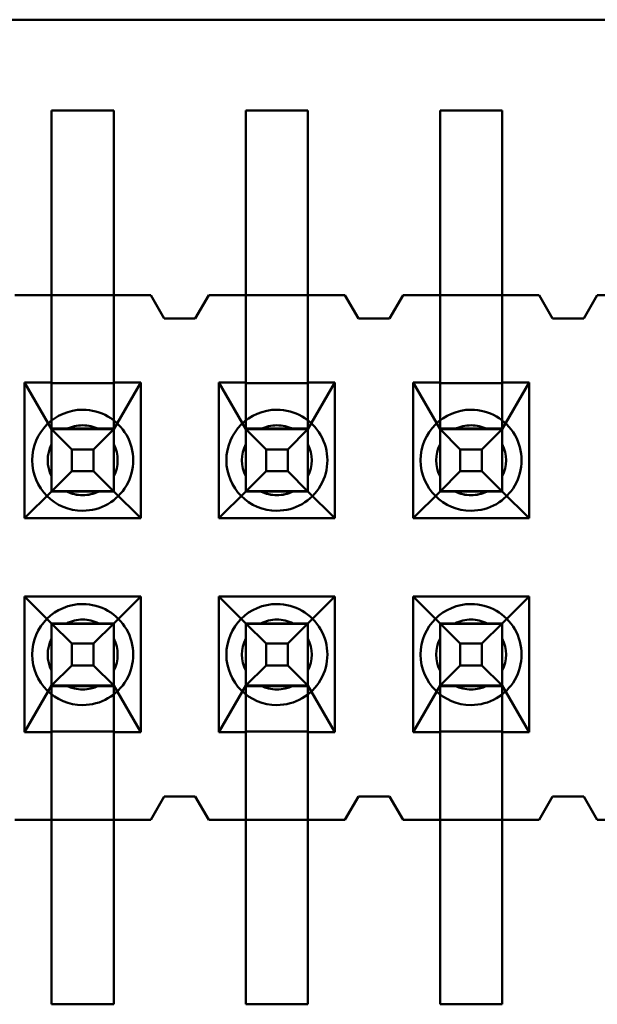
# Model space of a CAD drawing. Units: inches. Extents: x 2 to 108, y 1 to 84.
# Drawn here: x 19 to 19, y 33 to 33 of the extents above; entities that cross this region are included whole.
import ezdxf

# ---------------------------------------------------------------- set-up
doc = ezdxf.new("R2010")
doc.units = ezdxf.units.IN
doc.header["$LTSCALE"] = 5
doc.header["$MEASUREMENT"] = 0
doc.layers.add('Visible (ANSI)', color=7, linetype='Continuous', lineweight=50)

msp = doc.modelspace()

# ---------------------------------------------------------------- linework, layer by layer
at = {"layer": 'Visible (ANSI)'}
for p, q in [((18.1426187641807, 32.99830888604304), (19.717421913787, 32.9983088672637)), ((18.14261876693418, 32.99830888604304), (19.71742191654047, 32.9983088672637)), ((19.2970203374394, 32.92744273054465), (19.29702033800583, 32.97494273054466)), ((19.29702033800583, 32.97494273054466), (19.31302033800583, 32.97494273035385)), ((19.29702033789432, 32.90694273054466), (19.29702033870521, 32.97494273054466)), ((19.29702033870521, 32.97494273054466), (19.31302033870521, 32.97494273035385)), ((19.31302033800583, 32.97494273035385), (19.31302033743939, 32.92744273035385)), ((19.31302033789432, 32.90694273035386), (19.31302033870521, 32.97494273035385)), ((19.34702033743939, 32.92744272994841), (19.34702033800583, 32.97494272994841)), ((19.34702033800583, 32.97494272994841), (19.36302033800582, 32.97494272975761)), ((19.34702033789432, 32.90694272994841), (19.34702033870521, 32.97494272994841)), ((19.34702033870521, 32.97494272994841), (19.36302033870521, 32.97494272975761)), ((19.36302033800582, 32.97494272975761), (19.36302033743939, 32.92744272975762)), ((19.36302033789431, 32.90694272975761), (19.36302033870521, 32.97494272975761)), ((19.39702033743939, 32.92744272935217), (19.39702033800583, 32.97494272935217)), ((19.39702033800583, 32.97494272935217), (19.41302033800583, 32.97494272916136)), ((19.39702033789432, 32.90694272935217), (19.39702033870521, 32.97494272935217)), ((19.39702033870521, 32.97494272935217), (19.41302033870521, 32.97494272916136)), ((19.41302033800583, 32.97494272916136), (19.4130203374394, 32.92744272916137)), ((19.41302033789432, 32.90694272916137), (19.41302033870521, 32.97494272916136)), ((19.32252033595321, 32.92744273024057), (19.28752033595321, 32.92744273065794)), ((19.28752033743939, 32.92744273065794), (19.2970203374394, 32.92744273054465)), ((19.2970203374394, 32.92744273054465), (19.31302033743939, 32.92744273035385)), ((19.29702033717109, 32.90494273054465), (19.2970203374394, 32.92744273054465)), ((19.31302033743939, 32.92744273035385), (19.3225203374394, 32.92744273024057)), ((19.31302033743939, 32.92744273035385), (19.31302033717108, 32.90494273035386)), ((19.32602033588166, 32.92144273019883), (19.32252033595321, 32.92744273024057)), ((19.3225203374394, 32.92744273024057), (19.32602033736785, 32.92144273019883)), ((19.33752033595321, 32.9274427300617), (19.33402033588166, 32.92144273010344)), ((19.33402033736784, 32.92144273010344), (19.3375203374394, 32.9274427300617)), ((19.37252033595321, 32.92744272964433), (19.33752033595321, 32.9274427300617)), ((19.3375203374394, 32.9274427300617), (19.34702033743939, 32.92744272994841)), ((19.34702033743939, 32.92744272994841), (19.36302033743939, 32.92744272975762)), ((19.34702033717108, 32.90494272994841), (19.34702033743939, 32.92744272994841)), ((19.36302033743939, 32.92744272975762), (19.37252033743939, 32.92744272964433)), ((19.36302033743939, 32.92744272975762), (19.36302033717108, 32.90494272975762)), ((19.37602033588166, 32.92144272960259), (19.37252033595321, 32.92744272964433)), ((19.37252033743939, 32.92744272964433), (19.37602033736785, 32.92144272960259)), ((19.38752033595321, 32.92744272946546), (19.38402033588166, 32.92144272950719)), ((19.38402033736785, 32.92144272950719), (19.3875203374394, 32.92744272946546)), ((19.42252033595321, 32.92744272904808), (19.38752033595321, 32.92744272946546)), ((19.3875203374394, 32.92744272946546), (19.39702033743939, 32.92744272935217)), ((19.39702033743939, 32.92744272935217), (19.4130203374394, 32.92744272916137)), ((19.39702033717108, 32.90494272935217), (19.39702033743939, 32.92744272935217)), ((19.4130203374394, 32.92744272916137), (19.4225203374394, 32.92744272904808)), ((19.4130203374394, 32.92744272916137), (19.41302033717108, 32.90494272916137)), ((19.42602033588166, 32.92144272900634), (19.42252033595321, 32.92744272904808)), ((19.4225203374394, 32.92744272904808), (19.42602033736784, 32.92144272900634)), ((19.43752033595321, 32.92744272886921), (19.43402033588166, 32.92144272891095)), ((19.43402033736784, 32.92144272891095), (19.43752033743939, 32.92744272886921)), ((19.4725203359532, 32.92744272845184), (19.43752033595321, 32.92744272886921)), ((19.33402033588166, 32.92144273010344), (19.32602033588166, 32.92144273019883)), ((19.32602033736785, 32.92144273019883), (19.33402033736784, 32.92144273010344)), ((19.38402033588166, 32.92144272950719), (19.37602033588166, 32.92144272960259)), ((19.37602033736785, 32.92144272960259), (19.38402033736785, 32.92144272950719)), ((19.43402033588166, 32.92144272891095), (19.42602033588166, 32.92144272900634)), ((19.42602033736784, 32.92144272900634), (19.43402033736784, 32.92144272891095)), ((19.29702033790282, 32.90768972546304), (19.2970203363467, 32.87706855188417)), ((19.31302033790282, 32.90768972527224), (19.3130203363467, 32.87706855169337)), ((19.36302033790281, 32.90768972477901), (19.3630203363467, 32.87706855110656)), ((19.41302033790282, 32.90768972418277), (19.4130203363467, 32.87706855051031)), ((19.29007033717108, 32.90494273062753), (19.29702033717109, 32.90494273054465)), ((19.2900703367549, 32.87004273062753), (19.29007033717108, 32.90494273062753)), ((19.29702033650345, 32.89294273054466), (19.29007033717108, 32.90494273062753)), ((19.29702033717109, 32.90494273054465), (19.29702033716168, 32.9047736824395)), ((19.29702033716207, 32.90479416930531), (19.29702033651379, 32.8931150063123)), ((19.29702033716168, 32.9047736824395), (19.31302033716168, 32.9047736822487)), ((19.31302033717108, 32.90494273035386), (19.31997033717109, 32.90494273027098)), ((19.31302033716168, 32.9047736822487), (19.31302033717108, 32.90494273035386)), ((19.31997033717109, 32.90494273027098), (19.31302033650345, 32.89294273035386)), ((19.31302033716206, 32.90479416911452), (19.31302033651379, 32.8931150061215)), ((19.31997033717109, 32.90494273027098), (19.3199703367549, 32.87004273027097)), ((19.34007033717109, 32.90494273003129), (19.34702033717108, 32.90494272994841)), ((19.34007033675491, 32.87004273003129), (19.34007033717109, 32.90494273003129)), ((19.34702033650345, 32.89294272994841), (19.34007033717109, 32.90494273003129)), ((19.34702033788418, 32.90613317469632), (19.34702033627759, 32.87696640118366)), ((19.34702033717108, 32.90494272994841), (19.34702033716168, 32.90477368184325)), ((19.34702033716168, 32.90477368184325), (19.36302033716168, 32.90477368165245)), ((19.34702033716147, 32.90476251854947), (19.34702033651235, 32.89311003175754)), ((19.36302033717108, 32.90494272975762), (19.36997033717108, 32.90494272967473)), ((19.36302033716168, 32.90477368165245), (19.36302033717108, 32.90494272975762)), ((19.36997033717108, 32.90494272967473), (19.36302033650345, 32.89294272975761)), ((19.36302033716206, 32.9047941678953), (19.36302033651379, 32.89311500542666)), ((19.36997033717108, 32.90494272967473), (19.36997033675491, 32.87004272967474)), ((19.39007033717108, 32.90494272943504), (19.39702033717108, 32.90494272935217)), ((19.3900703367549, 32.87004272943505), (19.39007033717108, 32.90494272943504)), ((19.39702033650345, 32.89294272935217), (19.39007033717108, 32.90494272943504)), ((19.39702033788418, 32.90613317410008), (19.39702033627759, 32.87696640058742)), ((19.39702033717108, 32.90494272935217), (19.39702033716168, 32.90477368124701)), ((19.39702033716168, 32.90477368124701), (19.41302033716168, 32.90477368105622)), ((19.39702033716146, 32.90476251795323), (19.39702033651235, 32.89311003116129)), ((19.41302033717108, 32.90494272916137), (19.41997033717109, 32.90494272907849)), ((19.41302033716168, 32.90477368105622), (19.41302033717108, 32.90494272916137)), ((19.41997033717109, 32.90494272907849), (19.41302033650345, 32.89294272916137)), ((19.41302033716207, 32.90479416729905), (19.41302033651379, 32.89311500483041)), ((19.41997033717109, 32.90494272907849), (19.41997033675491, 32.87004272907849)), ((19.29702033246605, 32.87694273054466), (19.29702033265684, 32.89294273054466)), ((19.31302033265684, 32.89294273035386), (19.29702033265684, 32.89294273054466)), ((19.30221648462419, 32.88774657805998), (19.29702033265684, 32.89294273054466)), ((19.29702033650345, 32.89294273054466), (19.29702033631345, 32.87700947145048)), ((19.29702033651285, 32.89311177864981), (19.29702033650345, 32.89294273054466)), ((19.31302033651285, 32.89311177845902), (19.29702033651285, 32.89311177864981)), ((19.3008972307904, 32.89294273049843), (19.30914344204165, 32.89294273040009)), ((19.31302033265684, 32.89294273035386), (19.30782417977876, 32.88774657799311)), ((19.31302033246605, 32.87694273035385), (19.31302033265684, 32.89294273035386)), ((19.31302033650345, 32.89294273035386), (19.31302033631344, 32.87700947125968)), ((19.31302033650345, 32.89294273035386), (19.31302033651285, 32.89311177845902)), ((19.34702033246605, 32.87694272994841), (19.34702033265685, 32.89294272994841)), ((19.36302033265685, 32.89294272975761), (19.34702033265685, 32.89294272994841)), ((19.35221648462392, 32.88774657746373), (19.34702033265685, 32.89294272994841)), ((19.34702033650345, 32.89294272994841), (19.34702033631345, 32.87700947085424)), ((19.34702033651285, 32.89311177805358), (19.34702033650345, 32.89294272994841)), ((19.36302033651285, 32.89311177786277), (19.34702033651285, 32.89311177805358)), ((19.35089723079004, 32.89294272990217), (19.35914344204162, 32.89294272980385)), ((19.36302033265685, 32.89294272975761), (19.35782417977864, 32.88774657739686)), ((19.36302033246605, 32.87694272975762), (19.36302033265685, 32.89294272975761)), ((19.36302033650345, 32.89294272975761), (19.36302033631345, 32.87700947066344)), ((19.36302033650345, 32.89294272975761), (19.36302033651285, 32.89311177786277)), ((19.39702033246605, 32.87694272935217), (19.39702033265685, 32.89294272935217)), ((19.41302033265684, 32.89294272916137), (19.39702033265685, 32.89294272935217)), ((19.40221648462392, 32.88774657686749), (19.39702033265685, 32.89294272935217)), ((19.39702033650345, 32.89294272935217), (19.39702033631344, 32.877009470258)), ((19.39702033651285, 32.89311177745732), (19.39702033650345, 32.89294272935217)), ((19.41302033651285, 32.89311177726653), (19.39702033651285, 32.89311177745732)), ((19.40089723079004, 32.89294272930594), (19.40914344204162, 32.8929427292076)), ((19.41302033265684, 32.89294272916137), (19.40782417977864, 32.88774657680061)), ((19.41302033246605, 32.87694272916136), (19.41302033265684, 32.89294272916137)), ((19.41302033650345, 32.89294272916137), (19.41302033631345, 32.87700947006719)), ((19.41302033650345, 32.89294272916137), (19.41302033651285, 32.89311177726653)), ((19.2970203363698, 32.88906583617028), (19.29702033627146, 32.88081962491903)), ((19.30782417977876, 32.88774657799311), (19.30221648462419, 32.88774657805998)), ((19.30221648455733, 32.88213888290541), (19.30221648462419, 32.88774657805998)), ((19.30782417971189, 32.88213888283853), (19.30782417977876, 32.88774657799311)), ((19.31302033636979, 32.88906583597949), (19.31302033627146, 32.88081962472823)), ((19.34702033636979, 32.88906583557404), (19.34702033627146, 32.88081962432278)), ((19.35782417977864, 32.88774657739686), (19.35221648462392, 32.88774657746373)), ((19.35221648455705, 32.88213888230917), (19.35221648462392, 32.88774657746373)), ((19.35782417971177, 32.88213888224229), (19.35782417977864, 32.88774657739686)), ((19.3630203363698, 32.88906583538324), (19.36302033627146, 32.88081962413198)), ((19.39702033636979, 32.8890658349778), (19.39702033627146, 32.88081962372654)), ((19.40782417977864, 32.88774657680061), (19.40221648462392, 32.88774657686749)), ((19.40221648455705, 32.88213888171292), (19.40221648462392, 32.88774657686749)), ((19.40782417971177, 32.88213888164605), (19.40782417977864, 32.88774657680061)), ((19.41302033636979, 32.889065834787), (19.41302033627146, 32.88081962353575)), ((19.29702033246605, 32.87694273054466), (19.30221648455733, 32.88213888290541)), ((19.30782417971189, 32.88213888283853), (19.30221648455733, 32.88213888290541)), ((19.31302033246605, 32.87694273035385), (19.30782417971189, 32.88213888283853)), ((19.34702033246605, 32.87694272994841), (19.35221648455705, 32.88213888230917)), ((19.35782417971177, 32.88213888224229), (19.35221648455705, 32.88213888230917)), ((19.36302033246605, 32.87694272975762), (19.35782417971177, 32.88213888224229)), ((19.39702033246605, 32.87694272935217), (19.40221648455705, 32.88213888171292)), ((19.40782417971177, 32.88213888164605), (19.40221648455705, 32.88213888171292)), ((19.41302033246605, 32.87694272916136), (19.40782417971177, 32.88213888164605)), ((19.2900703367549, 32.87004273062753), (19.29702033631265, 32.87694273054466)), ((19.29702033246605, 32.87694273054466), (19.31302033246605, 32.87694273035385)), ((19.29702033631265, 32.87694273054466), (19.29702033631345, 32.87700947145048)), ((19.31302033631344, 32.87700947125968), (19.29702033631345, 32.87700947145048)), ((19.29702033631265, 32.87694273054466), (19.31302033631265, 32.87694273035385)), ((19.30914344185086, 32.87694273040009), (19.3008972305996, 32.87694273049843)), ((19.31302033631344, 32.87700947125968), (19.31302033631265, 32.87694273035385)), ((19.31302033631265, 32.87694273035385), (19.3199703367549, 32.87004273027097)), ((19.34007033675491, 32.87004273003129), (19.34702033631265, 32.87694272994841)), ((19.34702033246605, 32.87694272994841), (19.36302033246605, 32.87694272975762)), ((19.34702033631265, 32.87694272994841), (19.34702033631345, 32.87700947085424)), ((19.36302033631345, 32.87700947066344), (19.34702033631345, 32.87700947085424)), ((19.34702033631265, 32.87694272994841), (19.36302033631265, 32.87694272975762)), ((19.35914344185082, 32.87694272980385), (19.35089723059924, 32.87694272990218)), ((19.36302033631345, 32.87700947066344), (19.36302033631265, 32.87694272975762)), ((19.36302033631265, 32.87694272975762), (19.36997033675491, 32.87004272967474)), ((19.3900703367549, 32.87004272943505), (19.39702033631265, 32.87694272935217)), ((19.39702033246605, 32.87694272935217), (19.41302033246605, 32.87694272916136)), ((19.39702033631265, 32.87694272935217), (19.39702033631344, 32.877009470258)), ((19.41302033631345, 32.87700947006719), (19.39702033631344, 32.877009470258)), ((19.39702033631265, 32.87694272935217), (19.41302033631265, 32.87694272916136)), ((19.40914344185082, 32.8769427292076), (19.40089723059924, 32.87694272930594)), ((19.41302033631345, 32.87700947006719), (19.41302033631265, 32.87694272916136)), ((19.41302033631265, 32.87694272916136), (19.41997033675491, 32.87004272907849)), ((19.3199703367549, 32.87004273027097), (19.2900703367549, 32.87004273062753)), ((19.36997033675491, 32.87004272967474), (19.34007033675491, 32.87004273003129)), ((19.41997033675491, 32.87004272907849), (19.3900703367549, 32.87004272943505)), ((19.29007033609784, 32.81494273062753), (19.29007033651402, 32.84984273062754)), ((19.29007033651402, 32.84984273062754), (19.31997033651402, 32.84984273027098)), ((19.2970203359072, 32.84294273054466), (19.29007033651402, 32.84984273062754)), ((19.31997033651402, 32.84984273027098), (19.31302033590721, 32.84294273035386)), ((19.31997033651402, 32.84984273027098), (19.31997033609784, 32.81494273027098)), ((19.34007033609784, 32.81494273003129), (19.34007033651402, 32.84984273003129)), ((19.34007033651402, 32.84984273003129), (19.36997033651402, 32.84984272967474)), ((19.3470203359072, 32.84294272994841), (19.34007033651402, 32.84984273003129)), ((19.36997033651402, 32.84984272967474), (19.36302033590721, 32.84294272975761)), ((19.36997033651402, 32.84984272967474), (19.36997033609785, 32.81494272967473)), ((19.39007033609784, 32.81494272943505), (19.39007033651402, 32.84984272943505)), ((19.39007033651402, 32.84984272943505), (19.41997033651402, 32.84984272907849)), ((19.39702033590721, 32.84294272935217), (19.39007033651402, 32.84984272943505)), ((19.41997033651402, 32.84984272907849), (19.4130203359072, 32.84294272916137)), ((19.41997033651402, 32.84984272907849), (19.41997033609785, 32.8149427290785)), ((19.3130203320606, 32.84294273035386), (19.2970203320606, 32.84294273054466)), ((19.2970203320606, 32.84294273054466), (19.2970203318698, 32.82694273054466)), ((19.30221648402795, 32.83774657805998), (19.2970203320606, 32.84294273054466)), ((19.31302033590721, 32.84294273035386), (19.2970203359072, 32.84294273054466)), ((19.29702033590641, 32.84287598963883), (19.2970203359072, 32.84294273054466)), ((19.29702033571641, 32.82694273054466), (19.29702033590641, 32.84287598963883)), ((19.29702033590641, 32.84287598963883), (19.31302033590641, 32.84287598944803)), ((19.29702033677168, 32.81280161797333), (19.29702033591244, 32.8428662509913)), ((19.30089723019415, 32.84294273049842), (19.30914344144541, 32.84294273040009)), ((19.3130203320606, 32.84294273035386), (19.30782417918252, 32.8377465779931)), ((19.3130203320606, 32.84294273035386), (19.3130203318698, 32.82694273035385)), ((19.31302033590721, 32.84294273035386), (19.31302033590641, 32.84287598944803)), ((19.31302033571641, 32.82694273035385), (19.31302033590641, 32.84287598944803)), ((19.31302033675115, 32.81125378843864), (19.31302033597802, 32.84271591936049)), ((19.3630203320606, 32.84294272975761), (19.3470203320606, 32.84294272994841)), ((19.3470203320606, 32.84294272994841), (19.3470203318698, 32.82694272994841)), ((19.35221648402767, 32.83774657746373), (19.3470203320606, 32.84294272994841)), ((19.36302033590721, 32.84294272975761), (19.3470203359072, 32.84294272994841)), ((19.34702033590641, 32.84287598904259), (19.3470203359072, 32.84294272994841)), ((19.34702033571641, 32.82694272994841), (19.34702033590641, 32.84287598904259)), ((19.34702033590641, 32.84287598904259), (19.36302033590641, 32.84287598885178)), ((19.34702033675115, 32.81125378805739), (19.34702033597802, 32.84271591895803)), ((19.3508972301938, 32.84294272990218), (19.35914344144537, 32.84294272980385)), ((19.3630203320606, 32.84294272975761), (19.3578241791824, 32.83774657739686)), ((19.3630203320606, 32.84294272975761), (19.3630203318698, 32.82694272975761)), ((19.36302033590721, 32.84294272975761), (19.36302033590641, 32.84287598885178)), ((19.3630203357164, 32.82694272975761), (19.36302033590641, 32.84287598885178)), ((19.36302033677168, 32.81280161713416), (19.36302033591245, 32.84286625020054)), ((19.4130203320606, 32.84294272916137), (19.3970203320606, 32.84294272935217)), ((19.3970203320606, 32.84294272935217), (19.3970203318698, 32.82694272935217)), ((19.40221648402768, 32.83774657686749), (19.3970203320606, 32.84294272935217)), ((19.4130203359072, 32.84294272916137), (19.39702033590721, 32.84294272935217)), ((19.39702033590641, 32.84287598844634), (19.39702033590721, 32.84294272935217)), ((19.3970203357164, 32.82694272935217), (19.39702033590641, 32.84287598844634)), ((19.39702033590641, 32.84287598844634), (19.41302033590641, 32.84287598825554)), ((19.39702033675116, 32.81125378746114), (19.39702033597802, 32.84271591836179)), ((19.4008972301938, 32.84294272930593), (19.40914344144538, 32.8429427292076)), ((19.4130203320606, 32.84294272916137), (19.4078241791824, 32.83774657680062)), ((19.4130203320606, 32.84294272916137), (19.4130203318698, 32.82694272916137)), ((19.4130203359072, 32.84294272916137), (19.41302033590641, 32.84287598825554)), ((19.41302033571641, 32.82694272916137), (19.41302033590641, 32.84287598825554)), ((19.41302033677168, 32.81280161653791), (19.41302033591244, 32.84286624960429)), ((19.29702033567522, 32.83081962491902), (19.29702033577355, 32.83906583617028)), ((19.31302033567522, 32.83081962472823), (19.31302033577355, 32.83906583597949)), ((19.34702033567521, 32.83081962432279), (19.34702033577355, 32.83906583557404)), ((19.36302033567521, 32.83081962413199), (19.36302033577355, 32.83906583538325)), ((19.39702033567522, 32.83081962372654), (19.39702033577355, 32.8390658349778)), ((19.41302033567522, 32.83081962353574), (19.41302033577355, 32.839065834787)), ((19.30782417918252, 32.8377465779931), (19.30221648402795, 32.83774657805998)), ((19.30221648402795, 32.83774657805998), (19.30221648396108, 32.83213888290541)), ((19.30782417918252, 32.8377465779931), (19.30782417911564, 32.83213888283854)), ((19.3578241791824, 32.83774657739686), (19.35221648402767, 32.83774657746373)), ((19.35221648402767, 32.83774657746373), (19.3522164839608, 32.83213888230917)), ((19.3578241791824, 32.83774657739686), (19.35782417911553, 32.83213888224229)), ((19.4078241791824, 32.83774657680062), (19.40221648402768, 32.83774657686749)), ((19.40221648402768, 32.83774657686749), (19.40221648396081, 32.83213888171292)), ((19.4078241791824, 32.83774657680062), (19.40782417911553, 32.83213888164605)), ((19.30221648396108, 32.83213888290541), (19.2970203318698, 32.82694273054466)), ((19.30782417911564, 32.83213888283854), (19.30221648396108, 32.83213888290541)), ((19.30782417911564, 32.83213888283854), (19.3130203318698, 32.82694273035385)), ((19.3522164839608, 32.83213888230917), (19.3470203318698, 32.82694272994841)), ((19.35782417911553, 32.83213888224229), (19.3522164839608, 32.83213888230917)), ((19.35782417911553, 32.83213888224229), (19.3630203318698, 32.82694272975761)), ((19.40221648396081, 32.83213888171292), (19.3970203318698, 32.82694272935217)), ((19.40782417911553, 32.83213888164605), (19.40221648396081, 32.83213888171292)), ((19.40782417911553, 32.83213888164605), (19.4130203318698, 32.82694272916137)), ((19.29007033609784, 32.81494273062753), (19.29702033571641, 32.82694273054466)), ((19.2970203318698, 32.82694273054466), (19.3130203318698, 32.82694273035385)), ((19.29702033572178, 32.8267736824395), (19.29702033571641, 32.82694273054466)), ((19.29702033609249, 32.81511657877255), (19.29702033572158, 32.82677443440938)), ((19.29702033572178, 32.8267736824395), (19.31302033572178, 32.8267736822487)), ((19.30089723000335, 32.82694273049842), (19.30914344125461, 32.82694273040009)), ((19.31302033572178, 32.8267736822487), (19.31302033571641, 32.82694273035385)), ((19.31302033571641, 32.82694273035385), (19.31997033609784, 32.81494273027098)), ((19.31302033609247, 32.81511127102619), (19.3130203357218, 32.82677360266113)), ((19.34007033609784, 32.81494273003129), (19.34702033571641, 32.82694272994841)), ((19.3470203318698, 32.82694272994841), (19.3630203318698, 32.82694272975761)), ((19.34702033572178, 32.82677368184325), (19.34702033571641, 32.82694272994841)), ((19.34702033572178, 32.82677368184325), (19.36302033572178, 32.82677368165245)), ((19.34702033609246, 32.81511127004876), (19.3470203357218, 32.82677360216597)), ((19.350897230003, 32.82694272990219), (19.35914344125457, 32.82694272980385)), ((19.36302033572178, 32.82677368165245), (19.3630203357164, 32.82694272975761)), ((19.3630203357164, 32.82694272975761), (19.36997033609785, 32.81494272967473)), ((19.3630203360925, 32.81511657855726), (19.36302033572158, 32.82677443371181)), ((19.39007033609784, 32.81494272943505), (19.3970203357164, 32.82694272935217)), ((19.3970203318698, 32.82694272935217), (19.4130203318698, 32.82694272916137)), ((19.39702033572178, 32.82677368124701), (19.3970203357164, 32.82694272935217)), ((19.39702033572178, 32.82677368124701), (19.41302033572178, 32.82677368105621)), ((19.39702033609247, 32.81511126945252), (19.3970203357218, 32.82677360156972)), ((19.400897230003, 32.82694272930593), (19.40914344125457, 32.8269427292076)), ((19.41302033572178, 32.82677368105621), (19.41302033571641, 32.82694272916137)), ((19.41302033571641, 32.82694272916137), (19.41997033609785, 32.8149427290785)), ((19.4130203360925, 32.81511657796101), (19.41302033572158, 32.82677443311556)), ((19.29702033609784, 32.81494273054465), (19.29007033609784, 32.81494273062753)), ((19.29702033609784, 32.81494273054465), (19.29702033609247, 32.81511177864981)), ((19.31302033609247, 32.81511177845902), (19.29702033609247, 32.81511177864981)), ((19.29702033582954, 32.79244273054466), (19.29702033609784, 32.81494273054465)), ((19.31302033609784, 32.81494273035386), (19.31302033609247, 32.81511177845902)), ((19.31302033609784, 32.81494273035386), (19.31302033582954, 32.79244273035387)), ((19.31997033609784, 32.81494273027098), (19.31302033609784, 32.81494273035386)), ((19.34702033609785, 32.81494272994841), (19.34007033609784, 32.81494273003129)), ((19.34702033609785, 32.81494272994841), (19.34702033609247, 32.81511177805357)), ((19.36302033609247, 32.81511177786278), (19.34702033609247, 32.81511177805357)), ((19.34702033582953, 32.79244272994841), (19.34702033609785, 32.81494272994841)), ((19.36302033609784, 32.81494272975761), (19.36302033609247, 32.81511177786278)), ((19.36302033609784, 32.81494272975761), (19.36302033582953, 32.79244272975761)), ((19.36997033609785, 32.81494272967473), (19.36302033609784, 32.81494272975761)), ((19.39702033609784, 32.81494272935217), (19.39007033609784, 32.81494272943505)), ((19.39702033609784, 32.81494272935217), (19.39702033609247, 32.81511177745733)), ((19.41302033609247, 32.81511177726653), (19.39702033609247, 32.81511177745733)), ((19.39702033582953, 32.79244272935217), (19.39702033609784, 32.81494272935217)), ((19.41302033609784, 32.81494272916137), (19.41302033609247, 32.81511177726653)), ((19.41302033609784, 32.81494272916137), (19.41302033582953, 32.79244272916137)), ((19.41997033609785, 32.8149427290785), (19.41302033609784, 32.81494272916137)), ((19.29702033677338, 32.81294273054465), (19.29702033596248, 32.74494273054466)), ((19.31302033677338, 32.81294273035385), (19.31302033596248, 32.74494273035386)), ((19.34702033677338, 32.81294272994841), (19.34702033596248, 32.74494272994842)), ((19.36302033677337, 32.81294272975762), (19.36302033596249, 32.74494272975761)), ((19.39702033677338, 32.81294272935217), (19.39702033596249, 32.74494272935216)), ((19.41302033677338, 32.81294272916137), (19.41302033596248, 32.74494272916137)), ((19.32252033434335, 32.79244273024057), (19.3260203344149, 32.79844273019884)), ((19.32252033582954, 32.79244273024057), (19.32602033590108, 32.79844273019884)), ((19.3260203344149, 32.79844273019884), (19.3340203344149, 32.79844273010343)), ((19.32602033590108, 32.79844273019884), (19.33402033590108, 32.79844273010343)), ((19.3340203344149, 32.79844273010343), (19.33752033434335, 32.7924427300617)), ((19.33402033590108, 32.79844273010343), (19.33752033582953, 32.7924427300617)), ((19.37252033434334, 32.79244272964432), (19.37602033441489, 32.79844272960259)), ((19.37252033582953, 32.79244272964432), (19.37602033590108, 32.79844272960259)), ((19.37602033441489, 32.79844272960259), (19.38402033441489, 32.7984427295072)), ((19.37602033590108, 32.79844272960259), (19.38402033590108, 32.7984427295072)), ((19.38402033441489, 32.7984427295072), (19.38752033434334, 32.79244272946546)), ((19.38402033590108, 32.7984427295072), (19.38752033582954, 32.79244272946546)), ((19.42252033434334, 32.79244272904808), (19.4260203344149, 32.79844272900635)), ((19.42252033582953, 32.79244272904808), (19.42602033590108, 32.79844272900635)), ((19.4260203344149, 32.79844272900635), (19.43402033441489, 32.79844272891095)), ((19.42602033590108, 32.79844272900635), (19.43402033590108, 32.79844272891095)), ((19.43402033441489, 32.79844272891095), (19.43752033434335, 32.79244272886921)), ((19.43402033590108, 32.79844272891095), (19.43752033582953, 32.79244272886921)), ((19.28752033434335, 32.79244273065794), (19.32252033434335, 32.79244273024057)), ((19.28752033582954, 32.79244273065794), (19.29702033582954, 32.79244273054466)), ((19.2970203352631, 32.74494273054466), (19.29702033582954, 32.79244273054466)), ((19.31302033582954, 32.79244273035387), (19.29702033582954, 32.79244273054466)), ((19.31302033582954, 32.79244273035387), (19.3130203352631, 32.74494273035386)), ((19.31302033582954, 32.79244273035387), (19.32252033582954, 32.79244273024057)), ((19.33752033434335, 32.7924427300617), (19.37252033434334, 32.79244272964432)), ((19.33752033582953, 32.7924427300617), (19.34702033582953, 32.79244272994841)), ((19.3470203352631, 32.74494272994842), (19.34702033582953, 32.79244272994841)), ((19.36302033582953, 32.79244272975761), (19.34702033582953, 32.79244272994841)), ((19.36302033582953, 32.79244272975761), (19.3630203352631, 32.74494272975761)), ((19.36302033582953, 32.79244272975761), (19.37252033582953, 32.79244272964432)), ((19.38752033434334, 32.79244272946546), (19.42252033434334, 32.79244272904808)), ((19.38752033582954, 32.79244272946546), (19.39702033582953, 32.79244272935217)), ((19.3970203352631, 32.74494272935216), (19.39702033582953, 32.79244272935217)), ((19.41302033582953, 32.79244272916137), (19.39702033582953, 32.79244272935217)), ((19.41302033582953, 32.79244272916137), (19.4130203352631, 32.74494272916137)), ((19.41302033582953, 32.79244272916137), (19.42252033582953, 32.79244272904808)), ((19.43752033434335, 32.79244272886921), (19.47252033434335, 32.79244272845184)), ((19.43752033582953, 32.79244272886921), (19.44702033582953, 32.79244272875593)), ((19.3130203352631, 32.74494273035386), (19.2970203352631, 32.74494273054466)), ((19.31302033596248, 32.74494273035386), (19.29702033596248, 32.74494273054466)), ((19.3630203352631, 32.74494272975761), (19.3470203352631, 32.74494272994842)), ((19.36302033596249, 32.74494272975761), (19.34702033596248, 32.74494272994842)), ((19.4130203352631, 32.74494272916137), (19.3970203352631, 32.74494272935216)), ((19.41302033596248, 32.74494272916137), (19.39702033596249, 32.74494272935216))]:
    msp.add_line(p, q, dxfattribs=at)
for centre, radius, start, end in [((19.30502033544639, 32.88494273044925), 0.0129999999980708, 89.99999931676061, 269.9999993167606), ((19.3050203354464, 32.88494273044925), 0.0129999999980708, 269.9999993167606, 89.99999931676061), ((19.3550203354464, 32.88494272985302), 0.0129999999980708, 89.99999931676061, 269.9999993167606), ((19.3550203354464, 32.88494272985302), 0.0129999999980708, 269.9999993167606, 89.99999931676061), ((19.4050203354464, 32.88494272925677), 0.0129999999980708, 89.99999931676061, 269.9999993167606), ((19.4050203354464, 32.88494272925677), 0.0129999999980708, 269.9999993167606, 89.99999931676061), ((19.30502033566495, 32.88494273044926), 0.0090000000000757, 89.99999931674006, 117.2660437680231), ((19.30502033632063, 32.88494273044925), 0.0090000000000023, 89.99999931676231, 117.2660437675506), ((19.30502033566495, 32.88494273044925), 0.0090000000000777, 62.73395486576622, 89.99999931676231), ((19.30502033632063, 32.88494273044925), 0.0090000000000009, 62.73395486595922, 89.99999931676231), ((19.35502033566496, 32.88494272985301), 0.0090000000000813, 89.99999931676231, 117.2660437695757), ((19.35502033632063, 32.88494272985302), 0.0090000000000011, 89.99999931676231, 117.2660437695817), ((19.35502033566495, 32.88494272985302), 0.0090000000000784, 62.7339548661644, 89.99999931676231), ((19.35502033632063, 32.88494272985301), 0.0090000000000028, 62.7339548661787, 89.99999931676231), ((19.40502033566495, 32.88494272925677), 0.0090000000000813, 89.99999931676231, 117.2660437695757), ((19.40502033632063, 32.88494272925677), 0.0090000000000011, 89.99999931676231, 117.2660437695817), ((19.40502033566495, 32.88494272925677), 0.0090000000000784, 62.7339548661644, 89.99999931676231), ((19.40502033632062, 32.88494272925677), 0.0090000000000028, 62.7339548661787, 89.99999931676231), ((19.30502033566495, 32.88494273044925), 0.0090000000000792, 152.7339548652685, 207.2660437681916), ((19.30502033632063, 32.88494273044925), 0.0089999999999996, 152.7339548659592, 207.2660437676004), ((19.30502033566495, 32.88494273044925), 0.0090000000000792, 332.7339548652684, 27.2660437681916), ((19.30502033632063, 32.88494273044925), 0.0089999999999996, 332.7339548659592, 27.2660437676004), ((19.35502033566496, 32.88494272985302), 0.0090000000000792, 152.7339548652685, 207.2660437681916), ((19.35502033632063, 32.88494272985302), 0.0089999999999996, 152.7339548659592, 207.2660437676004), ((19.35502033566495, 32.88494272985302), 0.0090000000000792, 332.7339548652684, 27.2660437681916), ((19.35502033632063, 32.88494272985302), 0.0089999999999996, 332.7339548659592, 27.2660437676004), ((19.40502033566495, 32.88494272925677), 0.0090000000000792, 152.7339548652685, 207.2660437681916), ((19.40502033632063, 32.88494272925677), 0.0089999999999996, 152.7339548659592, 207.2660437676004), ((19.40502033566495, 32.88494272925677), 0.0090000000000792, 332.7339548652684, 27.2660437681916), ((19.40502033632063, 32.88494272925677), 0.0089999999999996, 332.7339548659592, 27.2660437676004), ((19.30502033566495, 32.88494273044925), 0.0090000000000782, 242.7339548655071, 269.9999993167401), ((19.30502033632063, 32.88494273044925), 0.0089999999999992, 242.7339548659592, 297.266043767571), ((19.30502033566495, 32.88494273044925), 0.0090000000000771, 269.9999993167623, 297.2660437682618), ((19.35502033566496, 32.88494272985302), 0.0090000000000801, 242.7339548639546, 269.9999993167623), ((19.35502033632063, 32.88494272985302), 0.009, 242.7339548639479, 297.2660437673318), ((19.35502033566495, 32.88494272985302), 0.0090000000000798, 269.9999993167623, 297.2660437673454), ((19.40502033566495, 32.88494272925677), 0.0090000000000801, 242.7339548639546, 269.9999993167623), ((19.40502033632063, 32.88494272925677), 0.009, 242.7339548639479, 297.2660437673318), ((19.40502033566495, 32.88494272925677), 0.0090000000000798, 269.9999993167623, 297.2660437673454), ((19.30502033485016, 32.83494273044926), 0.0129999999998425, 89.99999931676061, 269.9999993167606), ((19.30502033485016, 32.83494273044926), 0.0129999999998425, 269.9999993167606, 89.99999931676061), ((19.35502033485015, 32.83494272985301), 0.0129999999998425, 89.99999931676061, 269.9999993167606), ((19.35502033485015, 32.83494272985301), 0.0129999999998425, 269.9999993167606, 89.99999931676061), ((19.40502033485015, 32.83494272925677), 0.0129999999998425, 89.99999931676061, 269.9999993167606), ((19.40502033485015, 32.83494272925677), 0.0129999999998425, 269.9999993167606, 89.99999931676061), ((19.30502033572438, 32.83494273044926), 0.0090000000000009, 89.99999931676231, 117.2660437675908), ((19.30502033506871, 32.83494273044926), 0.0090000000000757, 89.99999931674006, 117.2660437680231), ((19.30502033506871, 32.83494273044926), 0.0090000000000783, 62.73395486576622, 89.99999931676231), ((19.30502033572438, 32.83494273044925), 0.0090000000000016, 62.73395486595922, 89.99999931676231), ((19.35502033572438, 32.83494272985301), 0.0090000000000009, 89.99999931676231, 117.2660437695817), ((19.35502033506871, 32.83494272985301), 0.0090000000000813, 89.99999931676231, 117.2660437695757), ((19.35502033506871, 32.83494272985301), 0.0090000000000784, 62.7339548661644, 89.99999931676231), ((19.35502033572438, 32.83494272985301), 0.0090000000000026, 62.7339548661787, 89.99999931676231), ((19.40502033572438, 32.83494272925676), 0.0090000000000009, 89.99999931676231, 117.2660437695817), ((19.40502033506871, 32.83494272925676), 0.0090000000000815, 89.99999931676231, 117.2660437695757), ((19.40502033506871, 32.83494272925677), 0.0090000000000783, 62.7339548661644, 89.99999931676231), ((19.40502033572438, 32.83494272925676), 0.0090000000000026, 62.7339548661787, 89.99999931676231), ((19.30502033506871, 32.83494273044926), 0.0090000000000792, 152.7339548652685, 207.2660437681916), ((19.30502033572438, 32.83494273044926), 0.0089999999999996, 152.7339548659592, 207.2660437676004), ((19.30502033506871, 32.83494273044926), 0.0090000000000792, 332.7339548652684, 27.2660437681916), ((19.30502033572438, 32.83494273044926), 0.0089999999999996, 332.7339548659592, 27.2660437676004), ((19.35502033506871, 32.83494272985301), 0.0090000000000792, 152.7339548652685, 207.2660437681916), ((19.35502033572438, 32.83494272985301), 0.0089999999999994, 152.7339548659592, 207.2660437676004), ((19.35502033506871, 32.83494272985301), 0.0090000000000792, 332.7339548652684, 27.2660437681916), ((19.35502033572438, 32.83494272985301), 0.0089999999999994, 332.7339548659592, 27.2660437676004), ((19.40502033506871, 32.83494272925677), 0.0090000000000789, 152.7339548652685, 207.2660437682018), ((19.40502033572438, 32.83494272925677), 0.0089999999999994, 152.7339548659592, 207.2660437676004), ((19.40502033506871, 32.83494272925677), 0.0090000000000789, 332.7339548652684, 27.26604376820183), ((19.40502033572438, 32.83494272925677), 0.0089999999999994, 332.7339548659592, 27.2660437676004), ((19.30502033506871, 32.83494273044926), 0.0090000000000789, 242.7339548655071, 269.9999993167401), ((19.30502033572438, 32.83494273044926), 0.0089999999999992, 242.7339548659592, 297.266043767571), ((19.30502033506871, 32.83494273044926), 0.0090000000000785, 269.9999993167623, 297.2660437682618), ((19.35502033506871, 32.83494272985301), 0.0090000000000801, 242.7339548639546, 269.9999993167623), ((19.35502033572438, 32.83494272985301), 0.009, 242.7339548639479, 297.2660437673318), ((19.35502033506871, 32.83494272985301), 0.0090000000000798, 269.9999993167623, 297.2660437673454), ((19.40502033506871, 32.83494272925677), 0.0090000000000797, 242.7339548639144, 269.9999993167178), ((19.40502033572438, 32.83494272925677), 0.009, 242.7339548639479, 297.2660437673318), ((19.40502033506871, 32.83494272925677), 0.0090000000000801, 269.9999993167623, 297.2660437673454)]:
    msp.add_arc(centre, radius, start, end, dxfattribs=at)
for points, weights in [([(19.30089723013465, 32.89294273049843), (19.29917956991527, 32.89294273051891), (19.29702033579389, 32.89294273054466)], [6.193886057219296, 5.919866120466595, 5.451882200414727]), ([(19.29702033563394, 32.89294273034242), (19.29702033569161, 32.89078349633058), (19.29702033571413, 32.88906583617043)], [5.451882208853805, 5.919866122928174, 6.193886057208628]), ([(19.31302033556051, 32.89294273035385), (19.31086110155262, 32.8929427303796), (19.30914344138607, 32.89294273040009)], [5.451882183142862, 5.919866115408393, 6.193886057217447]), ([(19.31302033563394, 32.89294273023859), (19.31302033569161, 32.89078349617311), (19.31302033571412, 32.88906583597963)], [5.451882191495002, 5.919866117846093, 6.193886057208619]), ([(19.34702033563393, 32.89294272974644), (19.34702033569161, 32.89078349573444), (19.34702033571412, 32.88906583557418)], [5.451882208801185, 5.919866122912739, 6.193886057208583]), ([(19.35089723013444, 32.89294272990217), (19.34917956991506, 32.89294272992266), (19.34702033579369, 32.89294272994841)], [6.193886057184649, 5.919866120424924, 5.451882200373448]), ([(19.36302033556051, 32.89294272975761), (19.36086110155258, 32.89294272978337), (19.35914344138601, 32.89294272980384)], [5.451882183142863, 5.919866115416839, 6.193886057227336]), ([(19.36302033563394, 32.89294272964234), (19.36302033569161, 32.89078349557687), (19.36302033571412, 32.88906583538338)], [5.451882191494973, 5.919866117846052, 6.19388605720857]), ([(19.39702033563393, 32.89294272914993), (19.39702033569161, 32.8907834951381), (19.39702033571412, 32.88906583497793)], [5.451882208853768, 5.919866122928124, 6.19388605720857]), ([(19.40089723013444, 32.89294272930594), (19.39917956991514, 32.89294272932642), (19.39702033579389, 32.89294272935217)], [6.193886057184657, 5.919866120437022, 5.45188220041475]), ([(19.41302033556051, 32.89294272916137), (19.41086110155259, 32.89294272918712), (19.40914344138601, 32.8929427292076)], [5.451882183142854, 5.919866115416832, 6.193886057227333]), ([(19.41302033563394, 32.8929427290461), (19.41302033569161, 32.89078349498062), (19.41302033571412, 32.88906583478713)], [5.451882191494972, 5.919866117846052, 6.19388605720857]), ([(19.29702033561579, 32.88081962491888), (19.29702033555231, 32.87910196468119), (19.29702033544314, 32.87694273054459)], [6.193886057207491, 5.919866111105088, 5.451882168473096]), ([(19.31302033561579, 32.88081962472809), (19.31302033555231, 32.87910196449038), (19.31302033544314, 32.87694273035374)], [6.193886057207484, 5.919866111102647, 5.451882168464777]), ([(19.34702033561579, 32.88081962432264), (19.34702033555231, 32.87910196408495), (19.34702033544313, 32.87694272994834)], [6.193886057207441, 5.919866111105044, 5.451882168473062]), ([(19.36302033561579, 32.88081962413184), (19.36302033555231, 32.87910196389414), (19.36302033544313, 32.87694272975751)], [6.19388605720743, 5.919866111102603, 5.451882168464747]), ([(19.39702033561579, 32.88081962372639), (19.39702033555231, 32.8791019634887), (19.39702033544314, 32.8769427293521)], [6.193886057207431, 5.919866111105037, 5.451882168473058]), ([(19.41302033561578, 32.88081962353559), (19.41302033555231, 32.87910196329788), (19.41302033544314, 32.87694272916126)], [6.193886057207431, 5.919866111102605, 5.451882168464748]), ([(19.30089722994384, 32.87694273049843), (19.29917956966312, 32.87694273051891), (19.29702033544304, 32.87694273054466)], [6.193886057218234, 5.91986611111297, 5.451882168468772]), ([(19.3130203354432, 32.87694273035385), (19.31086110139003, 32.8769427303796), (19.30914344119534, 32.87694273040009)], [5.45188216847406, 5.919866111104028, 6.193886057205951]), ([(19.35089722994364, 32.87694272990218), (19.34917956966292, 32.87694272992266), (19.34702033544285, 32.87694272994841)], [6.193886057183597, 5.919866111071769, 5.451882168429072]), ([(19.36302033544318, 32.87694272975762), (19.36086110138995, 32.87694272978336), (19.35914344119522, 32.87694272980385)], [5.451882168478454, 5.919866111122197, 6.193886057225721]), ([(19.40089722994364, 32.87694272930594), (19.39917956966292, 32.87694272932642), (19.39702033544284, 32.87694272935217)], [6.193886057183584, 5.919866111071756, 5.451882168429063]), ([(19.41302033544318, 32.87694272916136), (19.41086110138995, 32.87694272918712), (19.40914344119522, 32.8769427292076)], [5.451882168478448, 5.919866111122191, 6.193886057225715]), ([(19.30089722953841, 32.84294273049842), (19.29917956931904, 32.84294273051891), (19.29702033519768, 32.84294273054466)], [6.193886057219389, 5.919866120468832, 5.451882200422156]), ([(19.29702033511788, 32.83906583617043), (19.29702033509537, 32.84078349633059), (19.29702033503769, 32.84294273034241)], [6.193886057207491, 5.919866122927189, 5.451882208853756]), ([(19.31302033496446, 32.84294273035386), (19.31086110095645, 32.84294273037961), (19.30914344078983, 32.84294273040008)], [5.451882183103972, 5.919866115397068, 6.193886057217536]), ([(19.31302033511788, 32.83906583597963), (19.31302033509536, 32.84078349617325), (19.31302033503769, 32.84294273023894)], [6.193886057207484, 5.919866117824728, 5.451882191425339]), ([(19.34702033511788, 32.83906583557418), (19.34702033509537, 32.84078349573441), (19.34702033503769, 32.84294272974635)], [6.193886057207441, 5.919866122917074, 5.451882208819326]), ([(19.3508972295382, 32.84294272990218), (19.34917956931886, 32.84294272992266), (19.34702033519755, 32.84294272994841)], [6.193886057184743, 5.919866120431468, 5.451882200395584]), ([(19.36302033496446, 32.84294272975761), (19.36086110095641, 32.84294272978336), (19.35914344078977, 32.84294272980385)], [5.451882183103954, 5.919866115405493, 6.193886057227407]), ([(19.36302033511788, 32.83906583538339), (19.36302033509537, 32.84078349557701), (19.36302033503769, 32.84294272964269)], [6.19388605720743, 5.919866117824684, 5.451882191425308]), ([(19.39702033511788, 32.83906583497794), (19.39702033509536, 32.84078349513816), (19.39702033503769, 32.84294272915011)], [6.193886057207432, 5.919866122917069, 5.451882208819323]), ([(19.4008972295382, 32.84294272930593), (19.39917956931886, 32.84294272932642), (19.39702033519755, 32.84294272935217)], [6.193886057184743, 5.919866120431475, 5.451882200395605]), ([(19.41302033496427, 32.84294272916137), (19.41086110095634, 32.84294272918712), (19.40914344078976, 32.8429427292076)], [5.451882183142913, 5.919866115416903, 6.193886057227413]), ([(19.41302033511788, 32.83906583478714), (19.41302033509536, 32.84078349498065), (19.41302033503769, 32.84294272904614)], [6.193886057207432, 5.919866117842402, 5.451882191485823]), ([(19.29702033484689, 32.82694273054463), (19.29702033495607, 32.82910196468121), (19.29702033501954, 32.83081962491888)], [5.451882168482252, 5.919866111108738, 6.193886057208628]), ([(19.31302033484689, 32.82694273035364), (19.31302033495606, 32.82910196449034), (19.31302033501955, 32.83081962472809)], [5.451882168445104, 5.919866111097857, 6.193886057208619]), ([(19.34702033484689, 32.82694272994839), (19.34702033495607, 32.82910196408497), (19.34702033501954, 32.83081962432265)], [5.451882168482225, 5.919866111108702, 6.193886057208583]), ([(19.36302033484689, 32.82694272975741), (19.36302033495606, 32.8291019638941), (19.36302033501954, 32.83081962413185)], [5.451882168445072, 5.919866111097816, 6.19388605720857]), ([(19.39702033484689, 32.82694272935214), (19.39702033495606, 32.82910196348872), (19.39702033501955, 32.8308196237264)], [5.451882168482215, 5.91986611110869, 6.19388605720857]), ([(19.41302033484689, 32.82694272916116), (19.41302033495606, 32.82910196329785), (19.41302033501954, 32.8308196235356)], [5.451882168445072, 5.919866111097816, 6.19388605720857]), ([(19.3008972293476, 32.82694273049842), (19.29917956906688, 32.82694273051891), (19.2970203348468, 32.82694273054466)], [6.19388605721818, 5.919866111112924, 5.451882168468724]), ([(19.31302033484706, 32.82694273035386), (19.31086110079382, 32.82694273037961), (19.3091434405991, 32.82694273040009)], [5.451882168453972, 5.919866111098087, 6.193886057205862]), ([(19.35089722934739, 32.82694272990218), (19.34917956906668, 32.82694272992266), (19.3470203348466, 32.82694272994841)], [6.193886057183511, 5.919866111071693, 5.451882168429007]), ([(19.36302033484701, 32.82694272975761), (19.36086110079374, 32.82694272978336), (19.35914344059898, 32.82694272980385)], [5.451882168462793, 5.919866111117563, 6.193886057225644]), ([(19.40089722934739, 32.82694272930593), (19.39917956906668, 32.82694272932642), (19.3970203348466, 32.82694272935217)], [6.193886057183519, 5.919866111071703, 5.451882168429021]), ([(19.41302033484701, 32.82694272916137), (19.41086110079373, 32.82694272918712), (19.40914344059898, 32.8269427292076)], [5.451882168462788, 5.919866111117557, 6.19388605722564])]:
    msp.add_rational_spline(points, weights, degree=2, dxfattribs=at)

doc.saveas('drawing.dxf')
